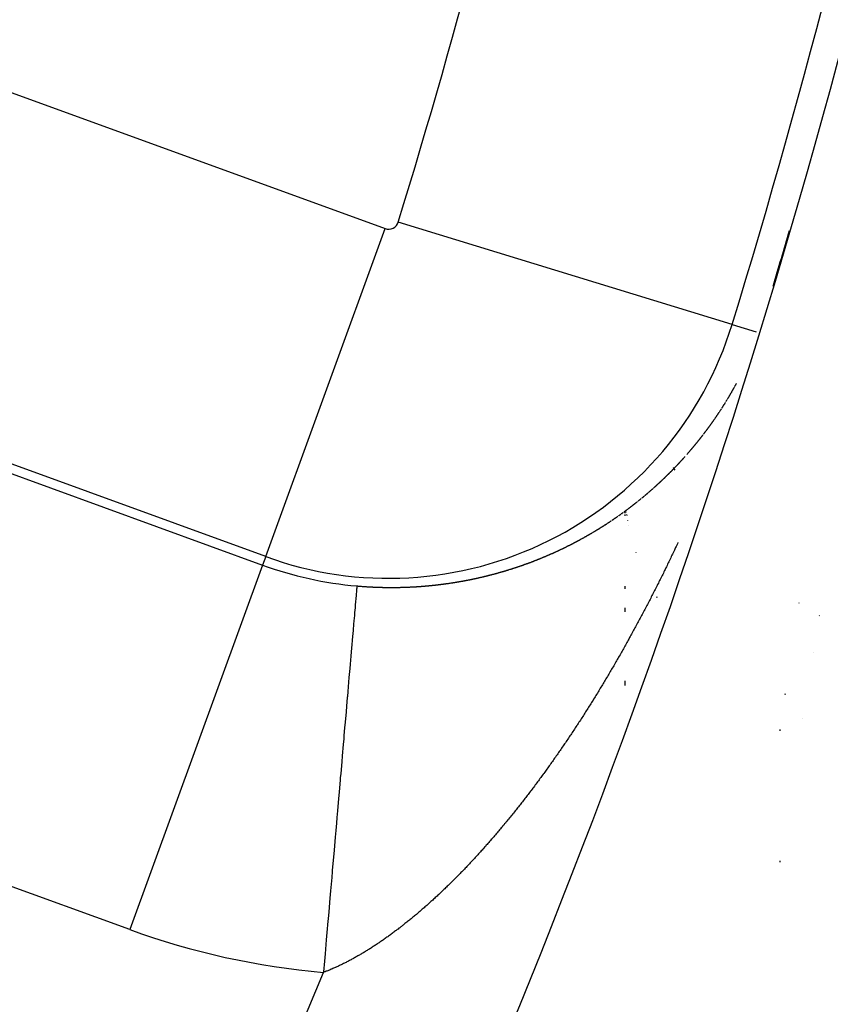
# Model space of a CAD drawing. Units: millimetres. Extents: x -281 to 471, y -297 to 297.
# Drawn here: x 415 to 419, y 27 to 32 of the extents above; entities that cross this region are included whole.
import ezdxf

# ---------------------------------------------------------------- set-up
doc = ezdxf.new("R2010")
doc.units = ezdxf.units.MM
doc.linetypes.add('DASHED', pattern=[9.652, 8.128, -1.524])
doc.layers.add('nevidi', color=4, linetype='DASHED')

msp = doc.modelspace()

# ---------------------------------------------------------------- linework, layer by layer
at = {"color": 2}
for p, q in [((418.2477, 29.828), (418.2518, 29.8215)), ((418.2525, 29.8204), (418.2571, 29.8131)), ((417.9986, 29.6013), (417.9986, 29.5979)), ((417.9986, 29.5979), (417.9986, 29.5938)), ((417.9986, 29.5886), (417.9986, 29.5874)), ((417.9986, 29.5836), (417.9986, 29.5785)), ((417.9986, 29.2166), (417.9986, 29.2024)), ((418.8963, 29.1306), (418.8972, 29.13)), ((417.9986, 29.1045), (417.9986, 29.0841)), ((419.0007, 29.0645), (419.0019, 29.0638)), ((417.9986, 28.7286), (417.9986, 28.7046))]:
    msp.add_line(p, q, dxfattribs=at)
for radius, start, end in [(41, 319.56665, 345.7961), (45, 194.14186, 345.85814), (40.9955, 343.2885, 343.70898)]:
    msp.add_arc((379.4986, 42.5495), radius, start, end, dxfattribs=at)
at = {"layer": 'nevidi', "color": 7, "linetype": 'Continuous'}
for p, q in [((413.9415, 32.0861), (416.7646, 31.0585)), ((416.1493, 29.3681), (416.7646, 31.0585)), ((418.5521, 30.5645), (416.8324, 31.0923)), ((418.5521, 30.5645), (418.6753, 30.5267)), ((416.1493, 29.3681), (413.3262, 30.3956)), ((413.3103, 30.3519), (416.1334, 29.3244)), ((418.5658, 30.2446), (418.5666, 30.246)), ((418.5667, 30.2462), (418.5675, 30.2477)), ((418.0084, 29.5972), (418.0081, 29.5992)), ((418.0102, 29.5859), (418.01, 29.5875)), ((418.0114, 29.5787), (418.0112, 29.5798)), ((418.0152, 29.5551), (418.0149, 29.5567)), ((418.0196, 29.5299), (418.0194, 29.5311)), ((418.0577, 29.3896), (418.0573, 29.3905)), ((416.1493, 29.3681), (416.1334, 29.3244)), ((416.1334, 29.3244), (415.4498, 27.4461)), ((418.1666, 29.1557), (418.1639, 29.1603)), ((418.9705, 28.8752), (418.9719, 28.8765)), ((418.8244, 28.657), (418.8269, 28.6635)), ((418.9169, 28.5322), (418.9157, 28.5326)), ((415.4498, 27.4461), (412.6267, 28.4737)), ((418.7986, 28.4767), (418.7986, 28.4706)), ((418.7986, 27.7997), (418.7986, 27.7927))]:
    msp.add_line(p, q, dxfattribs=at)
for points in [[(418.5448, 30.2078), (418.5451, 30.2083), (418.546, 30.2098), (418.5469, 30.2113), (418.5471, 30.2117), (418.5478, 30.2128), (418.5486, 30.2143), (418.5488, 30.2145), (418.5497, 30.2162), (418.5511, 30.2186), (418.5512, 30.2188), (418.5521, 30.2203), (418.5528, 30.2215), (418.553, 30.2219), (418.5538, 30.2234), (418.5547, 30.2249), (418.555, 30.2254), (418.5556, 30.2264), (418.5564, 30.2279), (418.5566, 30.2283), (418.5573, 30.2294), (418.5581, 30.2309), (418.5589, 30.2322), (418.559, 30.2325), (418.5599, 30.234), (418.5605, 30.2351), (418.5607, 30.2355), (418.5616, 30.237), (418.5624, 30.2385), (418.5628, 30.2392), (418.5633, 30.2401), (418.5641, 30.2416)], [(418.5682, 30.2489), (418.5684, 30.2492), (418.5692, 30.2507), (418.57, 30.2523), (418.5704, 30.2529), (418.5709, 30.2538), (418.5717, 30.2553), (418.572, 30.2558), (418.5725, 30.2568), (418.5734, 30.2584), (418.5742, 30.2599)], [(418.5287, 30.1807), (418.5291, 30.1813), (418.53, 30.1828), (418.5309, 30.1843), (418.5311, 30.1845), (418.5318, 30.1858), (418.5327, 30.1873), (418.5328, 30.1874), (418.5336, 30.1888), (418.5345, 30.1903), (418.5351, 30.1913), (418.5354, 30.1917), (418.5363, 30.1932)], [(418.5369, 30.1942), (418.5372, 30.1947), (418.5381, 30.1962), (418.5389, 30.1977), (418.5392, 30.1981), (418.5398, 30.1992), (418.5407, 30.2007), (418.5409, 30.201), (418.5416, 30.2022), (418.5425, 30.2038), (418.5431, 30.2049), (418.5434, 30.2053), (418.5442, 30.2068)], [(418.4996, 30.1339), (418.5005, 30.1354), (418.5015, 30.1369), (418.502, 30.1377), (418.5024, 30.1383), (418.5033, 30.1398), (418.5038, 30.1406), (418.5043, 30.1413), (418.5052, 30.1428), (418.5062, 30.1442), (418.5062, 30.1444), (418.508, 30.1472), (418.5089, 30.1487), (418.5099, 30.1501), (418.5105, 30.151), (418.5108, 30.1516), (418.5117, 30.1531), (418.5122, 30.1539), (418.5127, 30.1546), (418.5136, 30.156), (418.5145, 30.1575), (418.5147, 30.1577), (418.5154, 30.159), (418.5164, 30.1605), (418.5164, 30.1606), (418.5173, 30.162)], [(418.5206, 30.1673), (418.5209, 30.1679), (418.5218, 30.1694), (418.5228, 30.1709), (418.5229, 30.1711), (418.5237, 30.1723), (418.5246, 30.1738), (418.5247, 30.174), (418.5255, 30.1753), (418.5264, 30.1768)], [(418.4603, 30.0751), (418.4608, 30.0759), (418.4618, 30.0773), (418.4628, 30.0787), (418.4628, 30.0789), (418.4648, 30.0816), (418.4657, 30.0831), (418.4667, 30.0845), (418.4673, 30.0853), (418.4677, 30.0859), (418.4687, 30.0874), (418.4692, 30.0881), (418.4697, 30.0888), (418.4707, 30.0903), (418.4717, 30.0917), (418.4717, 30.0918), (418.4736, 30.0946), (418.4746, 30.0961), (418.4756, 30.0975), (418.4761, 30.0983), (418.4766, 30.0989), (418.4775, 30.1004), (418.478, 30.1011), (418.4785, 30.1018), (418.4795, 30.1033), (418.4804, 30.1048), (418.4805, 30.1049), (418.4824, 30.1077), (418.4833, 30.1091), (418.4843, 30.1106), (418.4849, 30.1114), (418.4853, 30.112)], [(418.4867, 30.1142), (418.4872, 30.1149), (418.4882, 30.1164), (418.4891, 30.1178), (418.4892, 30.118), (418.491, 30.1208), (418.492, 30.1222), (418.4929, 30.1237), (418.4935, 30.1245), (418.4939, 30.1252), (418.4948, 30.1266), (418.4953, 30.1273), (418.4958, 30.1281), (418.4967, 30.1295)], [(418.4235, 30.0239), (418.424, 30.0246), (418.4251, 30.026), (418.4261, 30.0274), (418.4262, 30.0276), (418.4282, 30.0303), (418.4292, 30.0317), (418.4303, 30.0331), (418.4309, 30.0339), (418.4313, 30.0345), (418.4323, 30.0359), (418.4329, 30.0366), (418.4334, 30.0373), (418.4344, 30.0388), (418.4354, 30.0402), (418.4355, 30.0403), (418.4375, 30.043), (418.4385, 30.0444), (418.4395, 30.0459), (418.4401, 30.0467), (418.4406, 30.0473), (418.4416, 30.0487), (418.4421, 30.0494), (418.4426, 30.0501), (418.4436, 30.0515), (418.4447, 30.053), (418.4447, 30.0531), (418.4467, 30.0558), (418.4477, 30.0572), (418.4487, 30.0587), (418.4493, 30.0595), (418.4497, 30.0601), (418.4507, 30.0615), (418.4512, 30.0622), (418.4518, 30.063), (418.4528, 30.0644), (418.4538, 30.0658), (418.4538, 30.0659), (418.4558, 30.0687), (418.4568, 30.0701), (418.4578, 30.0716), (418.4584, 30.0724), (418.4588, 30.073)], [(418.3753, 29.9615), (418.3756, 29.962), (418.3767, 29.9633), (418.3778, 29.9647), (418.3781, 29.9651), (418.3789, 29.9661), (418.38, 29.9675), (418.3802, 29.9677), (418.3811, 29.9688), (418.3822, 29.9702), (418.3831, 29.9713), (418.3833, 29.9716), (418.3844, 29.973), (418.3851, 29.9738), (418.3855, 29.9744), (418.3866, 29.9758), (418.3877, 29.9771), (418.388, 29.9775), (418.3888, 29.9785), (418.3899, 29.9799), (418.39, 29.98), (418.391, 29.9813), (418.3921, 29.9827), (418.3928, 29.9836), (418.3932, 29.9841), (418.3942, 29.9854), (418.3949, 29.9863), (418.3953, 29.9868), (418.3964, 29.9882), (418.3975, 29.9896), (418.3977, 29.9898), (418.3986, 29.991), (418.3996, 29.9924), (418.3997, 29.9925), (418.4007, 29.9938), (418.4018, 29.9952)], [(418.4046, 29.9988), (418.405, 29.9994), (418.4061, 30.0008), (418.4071, 30.0022), (418.4073, 30.0024), (418.4082, 30.0036), (418.4093, 30.005), (418.4093, 30.0051), (418.4094, 30.0052), (418.4103, 30.0064), (418.4114, 30.0078), (418.4121, 30.0087), (418.4124, 30.0092), (418.4135, 30.0106), (418.4141, 30.0113), (418.4146, 30.012), (418.4156, 30.0134), (418.4167, 30.0148), (418.4168, 30.015), (418.4188, 30.0176), (418.4198, 30.019), (418.4209, 30.0204), (418.4215, 30.0213), (418.4219, 30.0218), (418.423, 30.0232)], [(418.3191, 29.8948), (418.3198, 29.8956), (418.321, 29.8969), (418.3221, 29.8982), (418.3244, 29.9008), (418.3245, 29.9009), (418.3257, 29.9022), (418.3268, 29.9036), (418.3274, 29.9043), (418.328, 29.9049), (418.3291, 29.9063), (418.3296, 29.9068), (418.3303, 29.9076), (418.3315, 29.9089), (418.3326, 29.9103), (418.3348, 29.9128), (418.3349, 29.913), (418.3361, 29.9143), (418.3372, 29.9157), (418.3377, 29.9162), (418.3384, 29.917), (418.3395, 29.9184), (418.3399, 29.9188), (418.3407, 29.9197), (418.3418, 29.9211), (418.3429, 29.9223), (418.343, 29.9224), (418.3441, 29.9238), (418.3451, 29.9249), (418.3453, 29.9251), (418.3464, 29.9265), (418.3476, 29.9278), (418.348, 29.9284), (418.3487, 29.9292), (418.3498, 29.9306), (418.3501, 29.9309), (418.351, 29.9319), (418.3521, 29.9333), (418.3531, 29.9344), (418.3532, 29.9346), (418.3544, 29.936), (418.3552, 29.937), (418.3555, 29.9373), (418.3566, 29.9387), (418.3578, 29.9401), (418.3581, 29.9405), (418.3589, 29.9414), (418.36, 29.9428), (418.3603, 29.9431), (418.3611, 29.9442), (418.3623, 29.9455), (418.3632, 29.9467), (418.3634, 29.9469), (418.3645, 29.9483), (418.3653, 29.9492), (418.3656, 29.9496), (418.3667, 29.951), (418.3679, 29.9524), (418.3682, 29.9528), (418.369, 29.9537), (418.3701, 29.9551), (418.3703, 29.9553), (418.3712, 29.9565), (418.3723, 29.9578), (418.3732, 29.9589), (418.3734, 29.9592), (418.3745, 29.9606)], [(418.202, 29.7723), (418.2028, 29.7732), (418.2033, 29.7736), (418.2046, 29.7748), (418.2059, 29.7761), (418.2062, 29.7764), (418.2072, 29.7774), (418.2085, 29.7786), (418.2087, 29.7788), (418.2098, 29.7799), (418.2111, 29.7812), (418.2121, 29.7821), (418.2124, 29.7824), (418.2137, 29.7837), (418.2144, 29.7844), (418.215, 29.785), (418.2163, 29.7862), (418.2176, 29.7875), (418.2178, 29.7877), (418.2189, 29.7888), (418.2201, 29.79), (418.2203, 29.7901), (418.2214, 29.7913), (418.2227, 29.7926), (418.2236, 29.7934), (418.224, 29.7938), (418.2253, 29.7951), (418.226, 29.7958), (418.2266, 29.7964), (418.2279, 29.7977), (418.2291, 29.7989), (418.2292, 29.799), (418.2317, 29.8015), (418.233, 29.8028), (418.2342, 29.804), (418.235, 29.8048), (418.2355, 29.8053), (418.2368, 29.8066), (418.2374, 29.8072), (418.238, 29.8079), (418.2393, 29.8092), (418.2406, 29.8104), (418.243, 29.8129), (418.2431, 29.813), (418.2444, 29.8143), (418.245, 29.8149), (418.2463, 29.8162), (418.2469, 29.8169), (418.2481, 29.8182), (418.2486, 29.8187), (418.2494, 29.8194), (418.2507, 29.8207), (418.2518, 29.8219), (418.2519, 29.822), (418.2532, 29.8233), (418.2542, 29.8244), (418.2544, 29.8246), (418.2557, 29.8259), (418.2569, 29.8272), (418.2574, 29.8277), (418.2582, 29.8285), (418.2594, 29.8298), (418.2598, 29.8302), (418.2606, 29.8311), (418.2619, 29.8324), (418.263, 29.8336), (418.2631, 29.8337), (418.2644, 29.835), (418.2653, 29.836), (418.2656, 29.8363), (418.2668, 29.8376), (418.2681, 29.8389), (418.2685, 29.8393), (418.2693, 29.8402), (418.2705, 29.8415), (418.2708, 29.8418), (418.2718, 29.8428), (418.273, 29.8441), (418.274, 29.8452), (418.2742, 29.8454), (418.2754, 29.8467), (418.2763, 29.8476), (418.2767, 29.848), (418.2779, 29.8493), (418.2791, 29.8506), (418.2794, 29.8509), (418.2803, 29.8519), (418.2816, 29.8532), (418.2818, 29.8534), (418.2828, 29.8545), (418.284, 29.8558), (418.2849, 29.8568), (418.2852, 29.8572), (418.2864, 29.8585), (418.2872, 29.8593), (418.2876, 29.8598), (418.2888, 29.8611), (418.29, 29.8624), (418.2903, 29.8627), (418.2913, 29.8637), (418.2925, 29.865), (418.2926, 29.8652), (418.2937, 29.8664), (418.2949, 29.8677), (418.2957, 29.8686), (418.2961, 29.869), (418.2973, 29.8703), (418.298, 29.8711), (418.2985, 29.8716), (418.2997, 29.873), (418.3009, 29.8743), (418.301, 29.8745), (418.3032, 29.8769), (418.3044, 29.8783), (418.3056, 29.8796), (418.3064, 29.8804), (418.3068, 29.8809), (418.308, 29.8822), (418.3086, 29.8829), (418.3092, 29.8836)], [(418.149, 29.7233), (418.1497, 29.7239), (418.1511, 29.7251), (418.1525, 29.7264), (418.1526, 29.7265), (418.1552, 29.7288), (418.1566, 29.73), (418.1579, 29.7313), (418.1587, 29.732), (418.1593, 29.7325), (418.1606, 29.7337), (418.1612, 29.7343), (418.162, 29.735), (418.1633, 29.7362), (418.1647, 29.7374), (418.1673, 29.7398)], [(418.1674, 29.7399), (418.1687, 29.7411), (418.1701, 29.7424), (418.1708, 29.743), (418.1714, 29.7436), (418.1728, 29.7449), (418.1733, 29.7453), (418.1741, 29.7461), (418.1755, 29.7473), (418.1767, 29.7485), (418.1768, 29.7486), (418.1781, 29.7498), (418.1793, 29.7509), (418.1795, 29.7511), (418.1808, 29.7523), (418.1821, 29.7536), (418.1827, 29.7541), (418.1835, 29.7548), (418.1848, 29.756), (418.1852, 29.7564), (418.1861, 29.7573), (418.1875, 29.7585), (418.1886, 29.7596), (418.1888, 29.7598), (418.1901, 29.761), (418.1911, 29.762), (418.1914, 29.7623), (418.1928, 29.7635), (418.1941, 29.7648), (418.1945, 29.7652), (418.1954, 29.7661), (418.1967, 29.7673), (418.197, 29.7676), (418.198, 29.7686), (418.1993, 29.7698), (418.2003, 29.7708)], [(418.1023, 29.6828), (418.1029, 29.6833), (418.1037, 29.684), (418.1052, 29.6852)], [(418.1056, 29.6856), (418.1066, 29.6864), (418.108, 29.6876), (418.1092, 29.6886), (418.1094, 29.6888), (418.1108, 29.69), (418.1119, 29.6909), (418.1122, 29.6912), (418.1136, 29.6924), (418.115, 29.6936), (418.1155, 29.694), (418.1164, 29.6948), (418.1178, 29.696), (418.1182, 29.6963), (418.1192, 29.6972)], [(418.122, 29.6996), (418.1234, 29.7008), (418.1244, 29.7016), (418.1248, 29.702), (418.1262, 29.7032), (418.1276, 29.7044), (418.128, 29.7047), (418.129, 29.7056)], [(418.1306, 29.707), (418.1318, 29.7081), (418.1332, 29.7093), (418.1342, 29.7101), (418.1346, 29.7105), (418.136, 29.7117), (418.1368, 29.7124), (418.1373, 29.7129), (418.1387, 29.7141), (418.1401, 29.7154), (418.1403, 29.7156), (418.1415, 29.7166), (418.1429, 29.7178), (418.143, 29.7179), (418.1442, 29.719)], [(418.1456, 29.7202), (418.1465, 29.721), (418.147, 29.7215)], [(418.019, 29.6165), (418.0205, 29.6176), (418.0212, 29.6182), (418.022, 29.6188), (418.0235, 29.6199), (418.025, 29.621), (418.0279, 29.6232), (418.028, 29.6233), (418.0295, 29.6245), (418.031, 29.6256), (418.0317, 29.6261), (418.0325, 29.6267), (418.0339, 29.6279), (418.0344, 29.6283), (418.0354, 29.629), (418.0369, 29.6302), (418.0383, 29.6312), (418.0384, 29.6313), (418.0399, 29.6325), (418.041, 29.6334), (418.0414, 29.6336), (418.0429, 29.6348), (418.0443, 29.6359), (418.0448, 29.6363), (418.0458, 29.6371), (418.0473, 29.6382), (418.0476, 29.6385), (418.0488, 29.6394), (418.0502, 29.6405), (418.0514, 29.6414), (418.0517, 29.6417), (418.0532, 29.6428), (418.0542, 29.6436), (418.0547, 29.644), (418.0561, 29.6452), (418.0576, 29.6463), (418.0579, 29.6466), (418.0594, 29.6478), (418.0606, 29.6487), (418.062, 29.6498), (418.0634, 29.651), (418.0644, 29.6518), (418.0649, 29.6521)], [(418.0672, 29.654), (418.0678, 29.6545), (418.0693, 29.6556), (418.0707, 29.6568), (418.0709, 29.657), (418.0736, 29.6592), (418.0751, 29.6603), (418.0765, 29.6615), (418.0774, 29.6622), (418.078, 29.6627), (418.0794, 29.6639), (418.0801, 29.6644), (418.0808, 29.665), (418.0823, 29.6662), (418.0837, 29.6674)], [(418.0865, 29.6697), (418.0866, 29.6698), (418.088, 29.6709), (418.0895, 29.6721), (418.0902, 29.6727), (418.0909, 29.6733), (418.0923, 29.6745), (418.0929, 29.6749), (418.0938, 29.6757), (418.0952, 29.6769), (418.0965, 29.678), (418.0966, 29.6781), (418.098, 29.6792), (418.0992, 29.6802), (418.0995, 29.6804), (418.1009, 29.6816)], [(417.967, 29.5786), (417.9686, 29.5797), (417.9701, 29.5808), (417.971, 29.5815), (417.9717, 29.5819), (417.9732, 29.583), (417.9739, 29.5835), (417.9748, 29.5841), (417.9763, 29.5852), (417.9779, 29.5863)], [(417.9807, 29.5884), (417.9809, 29.5885), (417.9825, 29.5896), (417.984, 29.5907), (417.9847, 29.5912), (417.9855, 29.5919), (417.9871, 29.593), (417.9876, 29.5933), (417.9886, 29.5941), (417.9901, 29.5952), (417.9914, 29.5961)], [(417.9943, 29.5982), (417.9947, 29.5985), (417.9963, 29.5996), (417.9978, 29.6008), (417.9982, 29.601), (417.9993, 29.6019), (418.0008, 29.603), (418.0011, 29.6032), (418.0024, 29.6041), (418.0039, 29.6052), (418.0049, 29.606)], [(418.0054, 29.6064), (418.0069, 29.6075), (418.0078, 29.6081), (418.0084, 29.6086), (418.0099, 29.6097), (418.0114, 29.6109), (418.0117, 29.611), (418.0145, 29.6131), (418.016, 29.6142), (418.0175, 29.6154)], [(417.89, 29.527), (417.8908, 29.5275), (417.8924, 29.5285), (417.894, 29.5296), (417.8941, 29.5296), (417.8971, 29.5316), (417.8972, 29.5316), (417.8989, 29.5327), (417.9005, 29.5337), (417.9012, 29.5342), (417.9021, 29.5348), (417.9037, 29.5358), (417.9042, 29.5362), (417.9053, 29.5369), (417.9069, 29.5379), (417.9083, 29.5388), (417.9085, 29.539), (417.9101, 29.54)], [(417.9113, 29.5408), (417.9117, 29.5411), (417.9133, 29.5421), (417.915, 29.5432), (417.9154, 29.5434), (417.9166, 29.5442), (417.9182, 29.5453), (417.9184, 29.5454), (417.9198, 29.5463), (417.9213, 29.5474), (417.9224, 29.5481), (417.9229, 29.5485), (417.9245, 29.5495), (417.9254, 29.5501), (417.9261, 29.5506), (417.9277, 29.5516), (417.9293, 29.5527)], [(417.9324, 29.5548), (417.9325, 29.5548), (417.9341, 29.5559), (417.9357, 29.557), (417.9364, 29.5575), (417.9372, 29.5581), (417.9388, 29.5591), (417.9393, 29.5595), (417.9404, 29.5602), (417.942, 29.5613), (417.9434, 29.5623), (417.9435, 29.5624), (417.9451, 29.5634), (417.9463, 29.5643), (417.9467, 29.5645), (417.9483, 29.5656), (417.9498, 29.5667), (417.9503, 29.567), (417.9514, 29.5678), (417.953, 29.5688), (417.9532, 29.569), (417.9545, 29.5699), (417.9561, 29.571), (417.9572, 29.5718), (417.9577, 29.5721), (417.9592, 29.5732), (417.9601, 29.5738), (417.9608, 29.5743), (417.9623, 29.5754), (417.9639, 29.5765)], [(417.7875, 29.4658), (417.7888, 29.4666), (417.7906, 29.4675), (417.7919, 29.4683), (417.7923, 29.4685), (417.794, 29.4695), (417.795, 29.47), (417.7957, 29.4704), (417.7974, 29.4714), (417.7991, 29.4724), (417.7993, 29.4724), (417.8024, 29.4742), (417.8025, 29.4743), (417.8042, 29.4753), (417.8059, 29.4762), (417.8067, 29.4767), (417.8076, 29.4772), (417.8093, 29.4782), (417.8099, 29.4785), (417.811, 29.4792), (417.8127, 29.4801), (417.8142, 29.481), (417.8144, 29.4811), (417.8161, 29.4821), (417.8173, 29.4828), (417.8178, 29.4831), (417.8195, 29.4841), (417.8212, 29.485), (417.8216, 29.4853), (417.8229, 29.486), (417.8246, 29.487), (417.8247, 29.4871), (417.8263, 29.488), (417.8279, 29.489), (417.8289, 29.4896), (417.8296, 29.49)], [(417.8321, 29.4914), (417.833, 29.492), (417.8347, 29.4929), (417.8363, 29.4939), (417.8394, 29.4958), (417.8397, 29.4959), (417.8413, 29.4969), (417.843, 29.4979), (417.8436, 29.4983), (417.8447, 29.4989), (417.8463, 29.4999), (417.8467, 29.5002), (417.848, 29.5009), (417.8497, 29.5019), (417.8509, 29.5027), (417.8513, 29.503), (417.853, 29.504), (417.854, 29.5045), (417.8557, 29.5056), (417.8563, 29.506), (417.858, 29.507), (417.8581, 29.5071), (417.8613, 29.509), (417.8629, 29.51), (417.8646, 29.511), (417.8654, 29.5116), (417.8662, 29.5121), (417.8679, 29.5131), (417.8684, 29.5134), (417.8695, 29.5141), (417.8712, 29.5151), (417.8725, 29.516), (417.8728, 29.5161), (417.8744, 29.5172), (417.8757, 29.5179), (417.8761, 29.5182), (417.8777, 29.5192), (417.8793, 29.5203), (417.8798, 29.5205), (417.881, 29.5213), (417.8826, 29.5223), (417.8829, 29.5225), (417.8842, 29.5233), (417.8859, 29.5244), (417.887, 29.5251), (417.8875, 29.5254), (417.8891, 29.5264)], [(417.656, 29.3987), (417.6573, 29.3993), (417.6591, 29.4002), (417.6605, 29.4008), (417.661, 29.401), (417.6628, 29.4019), (417.6639, 29.4024), (417.6646, 29.4028), (417.6665, 29.4036), (417.6683, 29.4045), (417.6686, 29.4046), (417.6718, 29.4062), (417.672, 29.4062), (417.6738, 29.4071), (417.6756, 29.408), (417.6764, 29.4084), (417.6774, 29.4088), (417.6792, 29.4097), (417.6798, 29.41), (417.6811, 29.4106), (417.6829, 29.4115), (417.6843, 29.4121), (417.6847, 29.4123), (417.6865, 29.4132), (417.6876, 29.4138), (417.6883, 29.4141), (417.6901, 29.415), (417.6919, 29.4159), (417.6922, 29.416), (417.6955, 29.4176), (417.6974, 29.4185), (417.6992, 29.4194), (417.7001, 29.4199), (417.701, 29.4203), (417.7027, 29.4212), (417.7033, 29.4215), (417.7045, 29.4221), (417.7063, 29.423), (417.7079, 29.4237), (417.7081, 29.4239), (417.7099, 29.4248), (417.7112, 29.4254), (417.7117, 29.4257), (417.7135, 29.4266), (417.7153, 29.4275), (417.7156, 29.4276), (417.7189, 29.4293), (417.7206, 29.4302), (417.7224, 29.4311), (417.7234, 29.4316), (417.7242, 29.432), (417.726, 29.4329), (417.7267, 29.4333), (417.7277, 29.4338), (417.7295, 29.4347), (417.731, 29.4355), (417.7313, 29.4357), (417.7331, 29.4366), (417.7344, 29.4373), (417.7348, 29.4375), (417.7366, 29.4384), (417.7384, 29.4393), (417.7388, 29.4395), (417.7401, 29.4402), (417.7419, 29.4412), (417.742, 29.4412), (417.7437, 29.4421), (417.7454, 29.443), (417.7464, 29.4436), (417.7472, 29.4439), (417.7489, 29.4449), (417.7497, 29.4453), (417.7507, 29.4458), (417.7524, 29.4467), (417.754, 29.4476), (417.7542, 29.4477), (417.7559, 29.4486), (417.7573, 29.4493), (417.7577, 29.4495), (417.7594, 29.4505), (417.7612, 29.4514), (417.7617, 29.4517), (417.7629, 29.4523), (417.7646, 29.4533), (417.7649, 29.4534), (417.7664, 29.4542), (417.7681, 29.4552), (417.7693, 29.4558), (417.7699, 29.4561), (417.7716, 29.4571), (417.7725, 29.4575), (417.7733, 29.458), (417.7751, 29.459), (417.7768, 29.4599), (417.78, 29.4617), (417.7802, 29.4618), (417.782, 29.4628), (417.7837, 29.4637), (417.7844, 29.4641), (417.7854, 29.4647), (417.7871, 29.4656)], [(418.2731, 29.4409), (418.2698, 29.434), (418.2669, 29.4277), (418.2636, 29.4207), (418.2607, 29.4146), (418.2573, 29.4074), (418.2545, 29.4014), (418.2511, 29.3942), (418.2483, 29.3883), (418.2449, 29.3811), (418.242, 29.3751), (418.2386, 29.368), (418.2357, 29.362), (418.2323, 29.3549), (418.2294, 29.3488), (418.2261, 29.3418), (418.2231, 29.3357), (418.2197, 29.3288), (418.2168, 29.3226), (418.2134, 29.3157), (418.2104, 29.3096), (418.207, 29.3026), (418.2041, 29.2966), (418.2006, 29.2895), (418.1977, 29.2836), (418.1942, 29.2765), (418.1913, 29.2706), (418.1878, 29.2635), (418.1848, 29.2576), (418.1813, 29.2505), (418.1783, 29.2446), (418.1748, 29.2375), (418.1719, 29.2316), (418.1683, 29.2245), (418.1664, 29.2208), (418.1653, 29.2187), (418.1619, 29.2117), (418.1588, 29.2057), (418.1553, 29.1989), (418.1522, 29.1927), (418.1488, 29.1859), (418.1457, 29.1798), (418.1422, 29.173), (418.1391, 29.167), (418.1356, 29.1602), (418.1325, 29.1541), (418.129, 29.1473), (418.1259, 29.1412), (418.1224, 29.1345), (418.1192, 29.1284), (418.1157, 29.1217), (418.1126, 29.1156), (418.109, 29.1088), (418.1059, 29.1028), (418.1022, 29.0959), (418.0992, 29.0901), (418.0955, 29.0831), (418.0925, 29.0773), (418.0888, 29.0704), (418.0857, 29.0645), (418.082, 29.0577), (418.0789, 29.0518), (418.0753, 29.045), (418.0721, 29.0391), (418.0684, 29.0322), (418.0653, 29.0264), (418.0616, 29.0195), (418.0585, 29.0138), (418.0547, 29.0068), (418.0516, 29.0011), (418.0479, 28.9942), (418.0447, 28.9884), (418.041, 28.9815), (418.0378, 28.9758), (418.034, 28.9689), (418.0309, 28.9631), (418.0271, 28.9562), (418.0239, 28.9505), (418.0201, 28.9436), (418.0169, 28.9378), (418.0131, 28.931), (418.0099, 28.9252), (418.0062, 28.9185), (418.0029, 28.9126), (417.9992, 28.906), (417.9958, 28.9001), (417.992, 28.8934), (417.9888, 28.8876), (417.985, 28.8809), (417.9817, 28.875), (417.9779, 28.8684), (417.9745, 28.8625), (417.9708, 28.8559), (417.9674, 28.85), (417.9643, 28.8445), (417.9636, 28.8434), (417.9602, 28.8375), (417.9564, 28.8309), (417.953, 28.8251), (417.9492, 28.8185), (417.9458, 28.8126), (417.942, 28.8061), (417.9386, 28.8002), (417.9348, 28.7937), (417.9314, 28.7878), (417.9275, 28.7812), (417.9241, 28.7755), (417.9202, 28.7687), (417.9168, 28.7631), (417.9129, 28.7565), (417.9095, 28.7507), (417.9056, 28.7442), (417.9021, 28.7383), (417.8983, 28.7319), (417.8948, 28.7261), (417.8909, 28.7195), (417.8875, 28.7139), (417.8834, 28.7072), (417.8801, 28.7016), (417.876, 28.695)], [(417.5415, 29.3497), (417.542, 29.3499), (417.5439, 29.3506), (417.5458, 29.3514), (417.5463, 29.3516), (417.5478, 29.3522), (417.5497, 29.3529), (417.5499, 29.353), (417.5516, 29.3537), (417.5536, 29.3545), (417.5546, 29.3549), (417.5555, 29.3553), (417.5574, 29.356), (417.5582, 29.3563), (417.5594, 29.3568), (417.5613, 29.3576), (417.5629, 29.3582), (417.5632, 29.3584), (417.5651, 29.3591), (417.5665, 29.3597), (417.5671, 29.3599), (417.569, 29.3607), (417.5709, 29.3615), (417.5712, 29.3616), (417.5747, 29.3631), (417.5767, 29.3639), (417.5786, 29.3647), (417.5794, 29.365), (417.5805, 29.3654), (417.5824, 29.3662), (417.583, 29.3665), (417.5843, 29.367), (417.5862, 29.3678), (417.5878, 29.3685), (417.5881, 29.3686), (417.59, 29.3694), (417.5912, 29.3699), (417.5919, 29.3702), (417.5938, 29.3711), (417.5957, 29.3719), (417.596, 29.372), (417.5995, 29.3735), (417.6014, 29.3743), (417.6033, 29.3751), (417.6041, 29.3755), (417.6051, 29.3759), (417.607, 29.3767), (417.6076, 29.377), (417.6089, 29.3775), (417.6108, 29.3784), (417.6122, 29.379), (417.6127, 29.3792), (417.6146, 29.38), (417.6157, 29.3805), (417.6164, 29.3808), (417.6183, 29.3817), (417.6202, 29.3825), (417.6203, 29.3825), (417.6238, 29.3841), (417.6239, 29.3841), (417.6258, 29.385), (417.6277, 29.3858), (417.6285, 29.3862), (417.6295, 29.3866), (417.6314, 29.3875), (417.632, 29.3877), (417.6332, 29.3883), (417.6351, 29.3891), (417.6365, 29.3898), (417.6376, 29.3903), (417.64, 29.3913), (417.6407, 29.3917), (417.6425, 29.3925), (417.6444, 29.3934), (417.6445, 29.3934), (417.6479, 29.395), (417.6481, 29.3951), (417.6499, 29.3959), (417.6518, 29.3968), (417.6526, 29.3972), (417.6536, 29.3976), (417.6555, 29.3985)], [(417.4564, 29.3185), (417.4569, 29.3187), (417.4589, 29.3194), (417.4609, 29.32), (417.4614, 29.3202), (417.4649, 29.3214), (417.4669, 29.3221), (417.4689, 29.3228), (417.4699, 29.3232), (417.4709, 29.3235), (417.4729, 29.3242), (417.4735, 29.3244), (417.4749, 29.3249), (417.4769, 29.3256), (417.4785, 29.3262), (417.4789, 29.3263), (417.4809, 29.327), (417.4822, 29.3275), (417.4829, 29.3278), (417.4849, 29.3285), (417.4869, 29.3292), (417.4871, 29.3292), (417.4907, 29.3306), (417.4909, 29.3306), (417.4929, 29.3313), (417.4948, 29.3321), (417.4956, 29.3323), (417.4968, 29.3328), (417.4988, 29.3335), (417.4993, 29.3337), (417.5008, 29.3342), (417.5028, 29.335), (417.5041, 29.3355), (417.5047, 29.3357), (417.5067, 29.3364), (417.5077, 29.3368), (417.5087, 29.3372), (417.5107, 29.3379), (417.5126, 29.3386), (417.5162, 29.34), (417.5166, 29.3401), (417.5185, 29.3408), (417.5205, 29.3416), (417.5211, 29.3418), (417.5224, 29.3423), (417.5244, 29.3431), (417.5246, 29.3431), (417.5264, 29.3438), (417.5283, 29.3446), (417.5295, 29.345), (417.5303, 29.3453), (417.5322, 29.3461), (417.533, 29.3464), (417.5342, 29.3468), (417.5361, 29.3476), (417.5379, 29.3483), (417.5381, 29.3484), (417.54, 29.3491)], [(417.2303, 29.2556), (417.2306, 29.2557), (417.2328, 29.2562), (417.2341, 29.2565), (417.235, 29.2567), (417.2372, 29.2571), (417.2393, 29.2576), (417.2395, 29.2577), (417.2433, 29.2585), (417.2437, 29.2586), (417.2458, 29.2591), (417.248, 29.2596), (417.2486, 29.2597), (417.2502, 29.2601), (417.2523, 29.2606), (417.2525, 29.2606), (417.2545, 29.261), (417.2567, 29.2615), (417.2576, 29.2618), (417.2588, 29.262), (417.261, 29.2625), (417.2615, 29.2627), (417.2631, 29.263), (417.2653, 29.2636), (417.2668, 29.2639), (417.2674, 29.2641), (417.2696, 29.2646), (417.2706, 29.2648), (417.2717, 29.2651), (417.2739, 29.2656), (417.2759, 29.2661), (417.276, 29.2661), (417.2782, 29.2666), (417.2797, 29.267), (417.2803, 29.2671), (417.2825, 29.2677), (417.2846, 29.2682), (417.2849, 29.2683), (417.2887, 29.2692), (417.2889, 29.2693), (417.291, 29.2698), (417.2931, 29.2703), (417.294, 29.2705), (417.2953, 29.2708), (417.2974, 29.2714), (417.2977, 29.2715), (417.2995, 29.2719), (417.3017, 29.2725), (417.303, 29.2728), (417.3038, 29.273), (417.3059, 29.2736), (417.3067, 29.2738), (417.308, 29.2741), (417.3101, 29.2746), (417.3118, 29.2751), (417.3123, 29.2752), (417.3144, 29.2758), (417.3157, 29.2761), (417.3165, 29.2763), (417.3186, 29.2769), (417.3207, 29.2774), (417.3209, 29.2775), (417.3246, 29.2785), (417.325, 29.2785), (417.3271, 29.2791), (417.3292, 29.2797), (417.3298, 29.2799), (417.3313, 29.2802), (417.3334, 29.2808), (417.3335, 29.2809), (417.3355, 29.2814), (417.3376, 29.282), (417.3387, 29.2823), (417.3397, 29.2825), (417.3418, 29.2831), (417.3424, 29.2833), (417.3439, 29.2837), (417.346, 29.2843), (417.3476, 29.2847), (417.3481, 29.2849), (417.3502, 29.2855), (417.3513, 29.2858), (417.3522, 29.286), (417.3543, 29.2866), (417.3564, 29.2872), (417.3601, 29.2883), (417.3606, 29.2884), (417.3627, 29.289), (417.3648, 29.2896), (417.3652, 29.2898), (417.3668, 29.2902), (417.3689, 29.2908), (417.3691, 29.2909), (417.371, 29.2914), (417.3731, 29.292), (417.374, 29.2923), (417.3751, 29.2927), (417.3772, 29.2933), (417.3779, 29.2935), (417.3793, 29.2939), (417.3814, 29.2945), (417.3829, 29.295), (417.3834, 29.2951), (417.3855, 29.2957), (417.3866, 29.2961), (417.3876, 29.2964), (417.3896, 29.297), (417.3917, 29.2976), (417.3955, 29.2988), (417.3958, 29.2989), (417.3979, 29.2995), (417.3999, 29.3001), (417.4005, 29.3003), (417.402, 29.3008), (417.404, 29.3014), (417.4042, 29.3015), (417.4081, 29.3027), (417.4092, 29.303), (417.4102, 29.3033), (417.4122, 29.304)], [(417.4122, 29.304), (417.4129, 29.3042), (417.4143, 29.3046), (417.4163, 29.3053), (417.418, 29.3058), (417.4184, 29.3059), (417.4204, 29.3066), (417.4217, 29.307), (417.4224, 29.3072), (417.4245, 29.3079), (417.4265, 29.3086), (417.4267, 29.3086), (417.4304, 29.3098), (417.4306, 29.3099), (417.4326, 29.3105), (417.4346, 29.3112), (417.4354, 29.3115), (417.4367, 29.3119), (417.4387, 29.3126), (417.439, 29.3127), (417.4407, 29.3132), (417.4428, 29.3139), (417.444, 29.3143), (417.4448, 29.3146), (417.4468, 29.3153), (417.4477, 29.3156), (417.4488, 29.3159), (417.4508, 29.3166), (417.4527, 29.3172), (417.4529, 29.3173), (417.4549, 29.318)], [(417.0371, 29.2234), (417.0376, 29.2235), (417.0399, 29.2237), (417.0422, 29.224), (417.0425, 29.2241), (417.0466, 29.2245), (417.0468, 29.2246), (417.0491, 29.2249), (417.0514, 29.2251), (417.0521, 29.2252), (417.0537, 29.2254), (417.056, 29.2257), (417.0562, 29.2257), (417.0583, 29.226), (417.0606, 29.2263), (417.0617, 29.2265), (417.0629, 29.2266), (417.0652, 29.2269), (417.0658, 29.227), (417.0675, 29.2272), (417.0698, 29.2275), (417.0713, 29.2277), (417.072, 29.2278), (417.0743, 29.2281), (417.0754, 29.2283), (417.0766, 29.2285), (417.0789, 29.2288), (417.0808, 29.229), (417.0812, 29.2291), (417.0835, 29.2294), (417.0849, 29.2296), (417.0857, 29.2297), (417.088, 29.2301), (417.0903, 29.2304), (417.0944, 29.231), (417.0948, 29.231), (417.0971, 29.2314), (417.0994, 29.2317), (417.0999, 29.2318), (417.1039, 29.2324), (417.1062, 29.2327), (417.1084, 29.2331), (417.1093, 29.2332), (417.1107, 29.2334), (417.113, 29.2338), (417.1133, 29.2338), (417.1152, 29.2341), (417.1175, 29.2345), (417.1187, 29.2347), (417.1197, 29.2349), (417.122, 29.2352), (417.1227, 29.2353), (417.1243, 29.2356), (417.1265, 29.236), (417.1282, 29.2362), (417.1288, 29.2363), (417.131, 29.2367), (417.1322, 29.2369), (417.1333, 29.2371), (417.1355, 29.2374), (417.1376, 29.2378), (417.1377, 29.2378), (417.14, 29.2382), (417.1415, 29.2385), (417.1422, 29.2386), (417.1445, 29.239), (417.1467, 29.2394), (417.1469, 29.2394), (417.1509, 29.2401), (417.1512, 29.2401), (417.1534, 29.2405), (417.1556, 29.2409), (417.1563, 29.241), (417.1579, 29.2413), (417.1601, 29.2417), (417.1603, 29.2418), (417.1623, 29.2421), (417.1646, 29.2425), (417.1656, 29.2427), (417.1668, 29.2429), (417.169, 29.2433), (417.1695, 29.2434), (417.1706, 29.2436), (417.1712, 29.2438), (417.1735, 29.2442), (417.175, 29.2445), (417.1757, 29.2446), (417.1779, 29.245), (417.1789, 29.2452), (417.1801, 29.2454), (417.1823, 29.2459), (417.1842, 29.2462), (417.1845, 29.2463), (417.1867, 29.2467), (417.1881, 29.247), (417.189, 29.2471), (417.1912, 29.2476), (417.1934, 29.248), (417.1935, 29.248), (417.1974, 29.2488), (417.1978, 29.2489), (417.2, 29.2493), (417.2022, 29.2498), (417.2027, 29.2499), (417.2066, 29.2507), (417.2088, 29.2511), (417.211, 29.2516), (417.212, 29.2518), (417.2132, 29.252), (417.2153, 29.2525), (417.2158, 29.2526), (417.2175, 29.2529), (417.2197, 29.2534), (417.2211, 29.2537), (417.2219, 29.2538), (417.2241, 29.2543), (417.2251, 29.2545), (417.2263, 29.2548), (417.2284, 29.2552), (417.2303, 29.2556)], [(416.619, 29.217), (416.6189, 29.2159), (416.6188, 29.2138), (416.6182, 29.2078), (416.6179, 29.2036), (416.6178, 29.2033), (416.617, 29.1937), (416.6165, 29.1876), (416.6153, 29.1739), (416.6146, 29.1656), (416.6136, 29.1543), (416.6131, 29.1481), (416.6122, 29.1379), (416.6104, 29.1166), (416.6093, 29.1045), (416.6072, 29.0799), (416.6065, 29.0719), (416.6059, 29.0655), (416.6035, 29.0369), (416.6021, 29.0209), (416.5993, 28.9888), (416.5978, 28.971), (416.5966, 28.9576), (416.5947, 28.9357), (416.593, 28.916), (416.5897, 28.8771), (416.5878, 28.8558), (416.5842, 28.8134), (416.5822, 28.7908), (416.5783, 28.7459), (416.5762, 28.7211), (416.572, 28.6731), (416.5698, 28.647), (416.5693, 28.6417), (416.5654, 28.5967), (416.563, 28.5687), (416.5584, 28.5152), (416.5559, 28.4863), (416.5524, 28.4457), (416.551, 28.4298), (416.5484, 28.4001), (416.5434, 28.3418), (416.5407, 28.3105), (416.5355, 28.2504), (416.5336, 28.2284), (416.5327, 28.2176), (416.5273, 28.155), (416.5244, 28.1217), (416.5188, 28.0575), (416.5159, 28.0232), (416.5133, 27.9937), (416.5102, 27.9574), (416.5071, 27.9223), (416.5013, 27.8551), (416.4982, 27.8193), (416.4924, 27.7517), (416.4919, 27.746), (416.4892, 27.7145), (416.4832, 27.6451), (416.48, 27.6083), (416.4739, 27.5381), (416.4707, 27.5009), (416.4697, 27.4891), (416.4646, 27.4305), (416.4614, 27.3927), (416.4552, 27.3216), (416.452, 27.284), (416.4471, 27.2276), (416.4469, 27.2256)], [(416.619, 29.217), (416.6215, 29.2168), (416.6256, 29.2164), (416.6263, 29.2164), (416.6287, 29.2162), (416.6311, 29.216), (416.6313, 29.216), (416.6355, 29.2156), (416.636, 29.2156), (416.6384, 29.2154), (416.6408, 29.2152), (416.6412, 29.2152), (416.6455, 29.2149), (416.6457, 29.2149), (416.6481, 29.2147), (416.6505, 29.2145), (416.6512, 29.2145), (416.6553, 29.2142), (416.6577, 29.214), (416.6602, 29.2138), (416.6611, 29.2138), (416.6626, 29.2137), (416.665, 29.2135), (416.6653, 29.2135), (416.6674, 29.2134), (416.6698, 29.2132), (416.6709, 29.2132), (416.6722, 29.2131), (416.6747, 29.2129), (416.6752, 29.2129), (416.6771, 29.2128), (416.6795, 29.2127), (416.6809, 29.2126), (416.6819, 29.2125), (416.6843, 29.2124), (416.685, 29.2123), (416.6867, 29.2123), (416.6891, 29.2121), (416.6908, 29.212), (416.6916, 29.212), (416.694, 29.2119), (416.695, 29.2118), (416.6964, 29.2118), (416.6988, 29.2116), (416.7007, 29.2116), (416.7012, 29.2115), (416.7036, 29.2114), (416.7049, 29.2114), (416.706, 29.2113), (416.7084, 29.2112), (416.7107, 29.2111), (416.7108, 29.2111), (416.7133, 29.211), (416.7148, 29.2109), (416.7157, 29.2109), (416.7181, 29.2108), (416.7205, 29.2107), (416.7247, 29.2106), (416.7253, 29.2106), (416.7277, 29.2105), (416.7301, 29.2104), (416.7303, 29.2104), (416.7345, 29.2103), (416.7349, 29.2102), (416.7373, 29.2102), (416.7397, 29.2101), (416.7402, 29.2101), (416.7444, 29.21), (416.7445, 29.21), (416.7469, 29.2099), (416.7493, 29.2099), (416.7501, 29.2098), (416.7517, 29.2098), (416.7542, 29.2098), (416.7543, 29.2097), (416.7566, 29.2097), (416.759, 29.2097), (416.7599, 29.2096), (416.7614, 29.2096), (416.7638, 29.2096), (416.7641, 29.2096), (416.7662, 29.2095), (416.7686, 29.2095), (416.7698, 29.2095), (416.771, 29.2095), (416.7733, 29.2094), (416.7739, 29.2094), (416.7757, 29.2094), (416.7781, 29.2094), (416.7796, 29.2094), (416.7805, 29.2094), (416.7829, 29.2094), (416.7838, 29.2093), (416.7853, 29.2093), (416.7877, 29.2093), (416.7894, 29.2093), (416.7901, 29.2093), (416.7925, 29.2093), (416.7936, 29.2093), (416.7949, 29.2093), (416.7973, 29.2093), (416.7992, 29.2093), (416.7997, 29.2093), (416.8021, 29.2093), (416.8035, 29.2093), (416.8045, 29.2093), (416.8069, 29.2093), (416.8091, 29.2093), (416.8093, 29.2093), (416.8116, 29.2094), (416.8133, 29.2094), (416.814, 29.2094), (416.8164, 29.2094), (416.8188, 29.2094), (416.823, 29.2095), (416.8236, 29.2095), (416.826, 29.2095), (416.8284, 29.2095), (416.8287, 29.2096), (416.8328, 29.2096)], [(416.8328, 29.2096), (416.8331, 29.2096), (416.8355, 29.2097), (416.8379, 29.2097), (416.8384, 29.2097), (416.8427, 29.2098), (416.845, 29.2099), (416.8474, 29.2099), (416.8483, 29.2099), (416.8498, 29.21), (416.8522, 29.21), (416.8524, 29.2101), (416.8545, 29.2101), (416.8569, 29.2102), (416.858, 29.2102), (416.8593, 29.2103), (416.8617, 29.2103), (416.8622, 29.2103), (416.8641, 29.2104), (416.8664, 29.2105), (416.8678, 29.2105), (416.8688, 29.2106), (416.8712, 29.2106), (416.8719, 29.2107), (416.8735, 29.2107), (416.8759, 29.2108), (416.8776, 29.2109), (416.8783, 29.2109), (416.8807, 29.211), (416.8818, 29.2111), (416.883, 29.2111), (416.8854, 29.2112), (416.8874, 29.2113), (416.8878, 29.2113), (416.8901, 29.2114), (416.8915, 29.2115), (416.8925, 29.2115), (416.8949, 29.2116), (416.8971, 29.2117), (416.8972, 29.2118), (416.8996, 29.2119), (416.9012, 29.212), (416.902, 29.212), (416.9043, 29.2121), (416.9067, 29.2122), (416.9069, 29.2122), (416.911, 29.2125), (416.9114, 29.2125), (416.9138, 29.2126), (416.9161, 29.2128), (416.9166, 29.2128), (416.9207, 29.213), (416.9208, 29.213), (416.9232, 29.2132), (416.9256, 29.2133), (416.9263, 29.2134), (416.9286, 29.2135), (416.9305, 29.2136), (416.9326, 29.2138), (416.935, 29.2139), (416.9361, 29.214), (416.9373, 29.2141), (416.9397, 29.2143), (416.9402, 29.2143), (416.942, 29.2144), (416.9444, 29.2146), (416.9458, 29.2147), (416.9467, 29.2148), (416.9491, 29.2149), (416.95, 29.215), (416.9514, 29.2151), (416.9538, 29.2153), (416.9556, 29.2154), (416.9561, 29.2155), (416.9585, 29.2157), (416.9597, 29.2158), (416.9608, 29.2159), (416.9632, 29.216), (416.9653, 29.2162), (416.9655, 29.2162), (416.9678, 29.2164), (416.9693, 29.2166), (416.9702, 29.2166), (416.9725, 29.2168), (416.9749, 29.217), (416.975, 29.217), (416.979, 29.2174), (416.9795, 29.2174), (416.9819, 29.2176), (416.9842, 29.2179), (416.9847, 29.2179), (416.9889, 29.2183), (416.9912, 29.2185), (416.9935, 29.2187), (416.9944, 29.2188), (416.9959, 29.219), (416.9982, 29.2192), (416.9985, 29.2192), (417.0005, 29.2194), (417.0028, 29.2197), (417.0041, 29.2198), (417.0052, 29.2199), (417.0075, 29.2201), (417.0081, 29.2202), (417.0098, 29.2204), (417.0121, 29.2206), (417.0137, 29.2208), (417.0144, 29.2209), (417.0168, 29.2211), (417.0178, 29.2212), (417.0191, 29.2214), (417.0214, 29.2216), (417.0234, 29.2218), (417.0237, 29.2219), (417.026, 29.2221), (417.0275, 29.2223), (417.0283, 29.2224), (417.0307, 29.2227), (417.033, 29.2229), (417.0371, 29.2234)], [(417.876, 28.695), (417.8727, 28.6894), (417.8686, 28.6827), (417.8652, 28.6772), (417.8611, 28.6705), (417.8578, 28.665), (417.8537, 28.6583), (417.8503, 28.6528), (417.8462, 28.6462), (417.8428, 28.6407), (417.8387, 28.6341), (417.8353, 28.6286), (417.8312, 28.622), (417.8278, 28.6165), (417.8236, 28.6099), (417.8202, 28.6044), (417.816, 28.5978), (417.8126, 28.5923), (417.8085, 28.5859), (417.805, 28.5803), (417.8009, 28.5738), (417.7974, 28.5684), (417.7933, 28.5619), (417.7898, 28.5565), (417.7857, 28.55), (417.7822, 28.5445), (417.778, 28.538), (417.7745, 28.5326), (417.7703, 28.5261), (417.7668, 28.5208), (417.7626, 28.5143), (417.7591, 28.5089), (417.7549, 28.5025), (417.7532, 28.4997), (417.7515, 28.4972), (417.7473, 28.4907), (417.7437, 28.4854), (417.7395, 28.479), (417.736, 28.4736), (417.7318, 28.4672), (417.7283, 28.4619), (417.724, 28.4556), (417.7205, 28.4503), (417.7163, 28.4439), (417.7127, 28.4387), (417.7085, 28.4324), (417.705, 28.4271), (417.7007, 28.4208), (417.6972, 28.4156), (417.6929, 28.4092), (417.6893, 28.404), (417.6851, 28.3978), (417.6815, 28.3924), (417.6773, 28.3864), (417.6736, 28.381), (417.6694, 28.3749), (417.6658, 28.3696), (417.6615, 28.3634), (417.6579, 28.3583), (417.6536, 28.352), (417.65, 28.3469), (417.6457, 28.3407), (417.6421, 28.3355), (417.6378, 28.3294), (417.6342, 28.3242), (417.6298, 28.3181), (417.6262, 28.313), (417.6219, 28.3068), (417.6183, 28.3017), (417.6139, 28.2956), (417.6103, 28.2905), (417.606, 28.2845), (417.6023, 28.2794), (417.598, 28.2733), (417.5943, 28.2683), (417.59, 28.2623), (417.5863, 28.2572), (417.582, 28.2512), (417.5783, 28.2462), (417.5739, 28.2401), (417.5702, 28.2351), (417.5658, 28.2291), (417.5621, 28.2241), (417.5577, 28.2181), (417.554, 28.2131), (417.5496, 28.2071), (417.5459, 28.2022), (417.5415, 28.1962), (417.5378, 28.1913), (417.5361, 28.189), (417.5334, 28.1854), (417.5297, 28.1805), (417.5252, 28.1745), (417.5215, 28.1696), (417.517, 28.1637), (417.5133, 28.1588), (417.5089, 28.153), (417.5052, 28.1481), (417.5007, 28.1422), (417.4969, 28.1373), (417.4924, 28.1315), (417.4887, 28.1266), (417.4842, 28.1208), (417.4804, 28.1159), (417.4759, 28.1101), (417.4721, 28.1053), (417.4676, 28.0995), (417.4639, 28.0947), (417.4593, 28.0889), (417.4555, 28.0841), (417.451, 28.0784), (417.4471, 28.0735), (417.4427, 28.0679), (417.4388, 28.063), (417.4343, 28.0574), (417.4305, 28.0526), (417.4259, 28.0469), (417.4221, 28.0422), (417.4175, 28.0365), (417.4137, 28.0317)], [(417.4137, 28.0317), (417.4091, 28.0261), (417.4053, 28.0214), (417.4007, 28.0158), (417.3968, 28.0111), (417.3922, 28.0055), (417.3884, 28.0008), (417.3838, 27.9952), (417.3799, 27.9905), (417.3753, 27.9849), (417.3714, 27.9803), (417.3667, 27.9747), (417.3629, 27.9701), (417.3582, 27.9645), (417.3543, 27.9599), (417.3497, 27.9544), (417.3458, 27.9498), (417.3411, 27.9443), (417.3372, 27.9398), (417.3326, 27.9343), (417.3287, 27.9298), (417.324, 27.9244), (417.32, 27.9198), (417.3182, 27.9176), (417.3155, 27.9145), (417.3114, 27.9098), (417.3069, 27.9046), (417.3028, 27.8999), (417.2983, 27.8947), (417.2942, 27.8901), (417.2896, 27.8849), (417.2856, 27.8804), (417.2809, 27.8751), (417.277, 27.8706), (417.2723, 27.8654), (417.2683, 27.8609), (417.2636, 27.8557), (417.2597, 27.8513), (417.255, 27.8461), (417.251, 27.8417), (417.2463, 27.8365), (417.2423, 27.8322), (417.2376, 27.827), (417.2336, 27.8226), (417.2289, 27.8175), (417.2249, 27.8131), (417.2202, 27.8081), (417.2162, 27.8038), (417.2115, 27.7987), (417.2075, 27.7945), (417.2028, 27.7894), (417.1988, 27.7852), (417.1941, 27.7802), (417.1901, 27.776), (417.1853, 27.771), (417.1813, 27.7668), (417.1766, 27.7618), (417.1726, 27.7577), (417.1678, 27.7527), (417.1639, 27.7486), (417.1591, 27.7437), (417.1551, 27.7396), (417.1504, 27.7347), (417.1464, 27.7307), (417.1416, 27.7258), (417.1376, 27.7217), (417.1328, 27.7169), (417.1288, 27.7128), (417.124, 27.708), (417.12, 27.704), (417.1154, 27.6994), (417.1112, 27.6953), (417.1066, 27.6907), (417.1029, 27.687), (417.1024, 27.6866), (417.0978, 27.682), (417.0936, 27.6779), (417.089, 27.6734), (417.0848, 27.6694), (417.0802, 27.6649), (417.076, 27.6608), (417.0713, 27.6563), (417.0673, 27.6524), (417.0625, 27.6478), (417.0584, 27.644), (417.0537, 27.6395), (417.0496, 27.6356), (417.0449, 27.6312), (417.0407, 27.6273), (417.0361, 27.6229), (417.0319, 27.619), (417.0272, 27.6147), (417.023, 27.6108), (417.0184, 27.6066), (417.0142, 27.6027), (417.0094, 27.5984), (417.0053, 27.5947), (417.0005, 27.5903), (416.9964, 27.5866), (416.9917, 27.5824), (416.9875, 27.5786), (416.9828, 27.5745), (416.9786, 27.5707), (416.9739, 27.5666), (416.9697, 27.5629), (416.965, 27.5588), (416.9608, 27.5551), (416.9561, 27.551), (416.9519, 27.5474), (416.9473, 27.5433), (416.9431, 27.5397), (416.9383, 27.5356), (416.9342, 27.5321), (416.9293, 27.528), (416.9253, 27.5246), (416.9204, 27.5206), (416.9164, 27.5172), (416.9115, 27.5131), (416.9074, 27.5097), (416.9026, 27.5057)], [(416.9026, 27.5057), (416.8985, 27.5023), (416.8937, 27.4984), (416.8895, 27.495), (416.8847, 27.4912), (416.8805, 27.4878), (416.8758, 27.4839), (416.8716, 27.4806), (416.8668, 27.4768), (416.8627, 27.4736), (416.8579, 27.4697), (416.8538, 27.4665), (416.8489, 27.4627), (416.8448, 27.4596), (416.84, 27.4558), (416.8359, 27.4527), (416.8311, 27.449), (416.827, 27.4459), (416.8221, 27.4422), (416.8181, 27.4391), (416.8132, 27.4354), (416.8091, 27.4324), (416.8044, 27.4289), (416.8002, 27.4258), (416.7953, 27.4222), (416.7913, 27.4193), (416.7865, 27.4158), (416.7825, 27.4129), (416.7776, 27.4094), (416.7735, 27.4065), (416.7687, 27.4031), (416.7647, 27.4002), (416.7598, 27.3968), (416.7558, 27.394), (416.751, 27.3906), (416.7469, 27.3879), (416.7421, 27.3845), (416.738, 27.3818), (416.7332, 27.3785), (416.7291, 27.3757), (416.7243, 27.3725), (416.7203, 27.3698), (416.7154, 27.3666), (416.7114, 27.364), (416.7066, 27.3608), (416.7026, 27.3582), (416.6978, 27.3551), (416.6943, 27.3528), (416.6938, 27.3525), (416.689, 27.3495), (416.6849, 27.3469), (416.6802, 27.3439), (416.6762, 27.3414), (416.6714, 27.3384), (416.6674, 27.336), (416.6626, 27.333), (416.6586, 27.3306), (416.6539, 27.3278), (416.6498, 27.3253), (416.6451, 27.3225), (416.6411, 27.3201), (416.6364, 27.3174), (416.6324, 27.3151), (416.6277, 27.3123), (416.6237, 27.31), (416.6189, 27.3073), (416.6149, 27.305), (416.6102, 27.3024), (416.6062, 27.3002), (416.6014, 27.2976), (416.5975, 27.2954), (416.5928, 27.2929), (416.5889, 27.2907), (416.5841, 27.2882), (416.5802, 27.2861), (416.5754, 27.2836), (416.5715, 27.2816), (416.5668, 27.2792), (416.5629, 27.2772), (416.5582, 27.2748), (416.5543, 27.2728), (416.5496, 27.2705), (416.5457, 27.2686), (416.541, 27.2663), (416.5372, 27.2644), (416.5325, 27.2622), (416.5286, 27.2603), (416.524, 27.2582), (416.52, 27.2563), (416.5155, 27.2542), (416.5115, 27.2524), (416.5084, 27.251), (416.507, 27.2504), (416.503, 27.2486), (416.4985, 27.2466), (416.4945, 27.2449), (416.49, 27.243), (416.486, 27.2413), (416.4815, 27.2394), (416.4776, 27.2377), (416.473, 27.2359), (416.4692, 27.2343), (416.4646, 27.2325), (416.4608, 27.231), (416.4562, 27.2292), (416.4524, 27.2277), (416.4479, 27.226), (416.4469, 27.2256)]]:
    msp.add_lwpolyline(points, dxfattribs=at)
for centre, radius, start, end in [((379.4986, 42.5495), 39.0522, 342.93953, 352.25346), ((379.4986, 42.5495), 40.8511, 342.93953, 348.41601), ((416.7824, 31.1076), 0.0522, 250, 342.9395), ((379.4986, 42.5495), 40.9985, 343.32709, 343.36158), ((416.7824, 31.1076), 1.8511, 250, 342.9395), ((416.7824, 31.1076), 1.8977, 250, 265.0607), ((416.7824, 31.1076), 3.8965, 250, 265.0607), ((379.4986, 42.5495), 40, 318.62431, 337.47442)]:
    msp.add_arc(centre, radius, start, end, dxfattribs=at)

doc.saveas('drawing.dxf')
